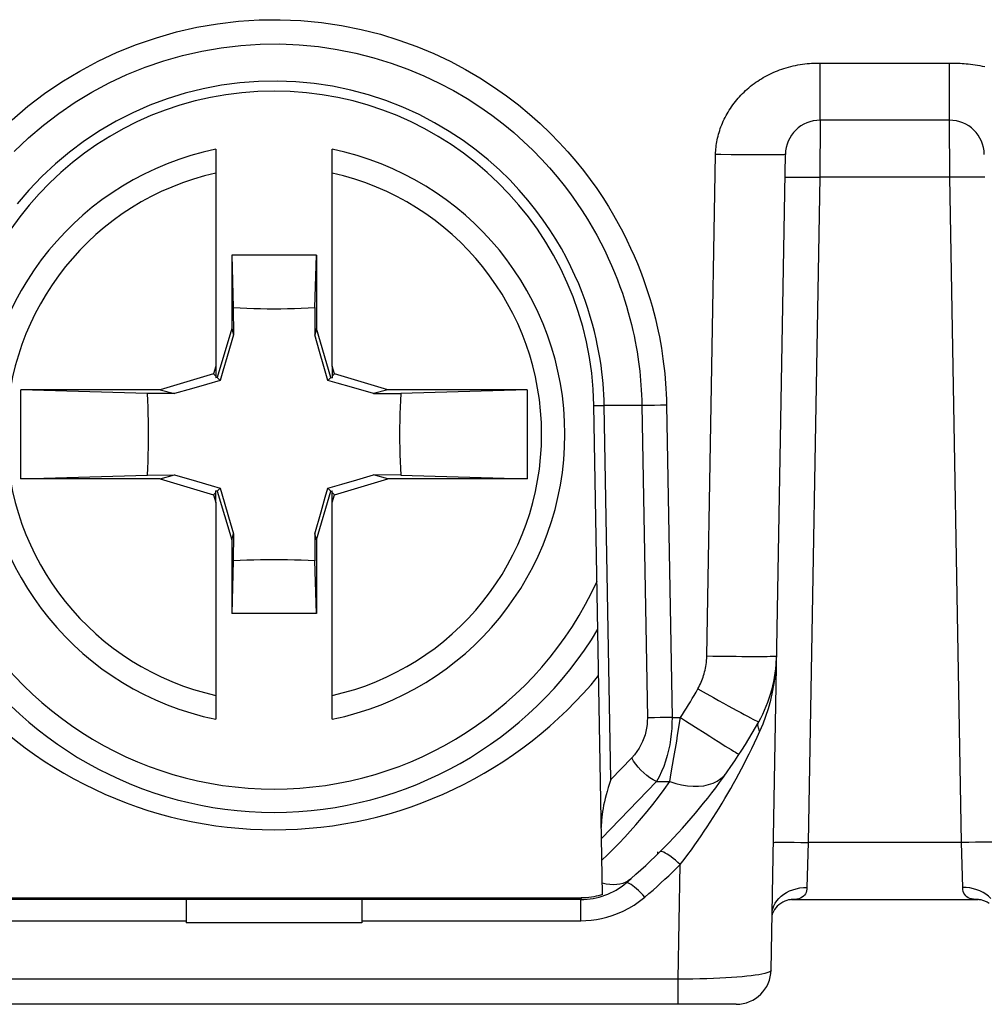
# Model space of a CAD drawing. Units: millimetres. Extents: x 73 to 219, y 57 to 195.
# Drawn here: x 140 to 148, y 159 to 168 of the extents above; entities that cross this region are included whole.
import ezdxf

# ---------------------------------------------------------------- set-up
doc = ezdxf.new("R2010")
doc.units = ezdxf.units.MM
doc.header["$LTSCALE"] = 16.335
doc.layers.get('0').update_dxf_attribs({"linetype": 'CONTINUOUS'})
for name, color, linetype in [('ASSI', 7, 'CONTINUOUS'), ('DRAFT', 7, 'CONTINUOUS'), ('RACCORDO', 7, 'CONTINUOUS')]:
    doc.layers.add(name, color=color, linetype=linetype)

msp = doc.modelspace()

# ---------------------------------------------------------------- linework, layer by layer
at = {"color": 7, "linetype": 'CONTINUOUS'}
for p, q in [((141.8817, 165.9342), (141.8953, 165.4824)), ((141.8817, 165.9342), (141.8817, 165.3023)), ((142.6096, 165.9342), (141.8817, 165.9342)), ((142.5959, 165.4824), (142.6096, 165.9342)), ((142.6096, 165.9342), (142.6096, 165.3023)), ((141.8953, 165.4824), (141.8964, 165.2486)), ((142.5959, 165.4824), (142.5949, 165.2486)), ((141.8817, 165.3023), (141.7568, 164.8825)), ((141.8817, 165.3023), (141.8964, 165.2486)), ((142.6096, 165.3023), (142.5949, 165.2486)), ((142.7345, 164.8825), (142.6096, 165.3023)), ((141.8964, 165.2486), (141.8419, 165.0608)), ((142.6367, 165.1044), (142.5949, 165.2486)), ((141.8419, 165.0608), (141.8054, 164.9356)), ((142.6742, 164.9754), (142.6367, 165.1044)), ((141.7456, 164.9797), (141.7259, 164.9134)), ((141.7456, 164.9797), (141.7456, 164.8792)), ((142.7088, 164.8569), (142.6742, 164.9754)), ((142.7654, 164.9134), (142.7456, 164.9797)), ((142.7456, 164.9797), (142.7456, 164.8792)), ((141.7259, 164.9134), (141.2669, 164.7769)), ((141.7456, 164.8937), (141.7259, 164.9134)), ((141.7568, 164.8825), (141.7456, 164.8792)), ((141.7825, 164.8569), (141.7568, 164.8825)), ((141.8054, 164.9356), (141.7825, 164.8569)), ((142.7088, 164.8569), (142.7345, 164.8825)), ((142.7345, 164.8825), (142.7456, 164.8792)), ((142.7456, 164.8937), (142.7654, 164.9134)), ((143.2244, 164.7769), (142.7654, 164.9134)), ((141.6639, 164.8223), (141.535, 164.7848)), ((141.7825, 164.8569), (141.6639, 164.8223)), ((142.7875, 164.8339), (142.7088, 164.8569)), ((142.9127, 164.7974), (142.7875, 164.8339)), ((143.1005, 164.743), (142.9127, 164.7974)), ((140.07, 164.0105), (140.07, 164.7769)), ((141.2669, 164.7769), (140.07, 164.7769)), ((141.1569, 164.744), (140.07, 164.7769)), ((141.3908, 164.743), (141.1569, 164.744)), ((141.2669, 164.7769), (141.3908, 164.743)), ((141.535, 164.7848), (141.3908, 164.743)), ((143.2244, 164.7769), (143.1005, 164.743)), ((143.1005, 164.743), (143.3344, 164.744)), ((144.4213, 164.7769), (143.2244, 164.7769)), ((144.4213, 164.7769), (143.3344, 164.744)), ((144.4213, 164.7769), (144.4213, 164.0105)), ((140.07, 164.0105), (141.1569, 164.0434)), ((141.1569, 164.0434), (141.3908, 164.0444)), ((141.2669, 164.0105), (141.3908, 164.0444)), ((141.3908, 164.0444), (141.5785, 163.99)), ((142.9563, 164.0026), (143.1005, 164.0444)), ((143.2244, 164.0105), (143.1005, 164.0444)), ((143.3344, 164.0434), (143.1005, 164.0444)), ((143.3344, 164.0434), (144.4213, 164.0105)), ((141.2669, 164.0105), (140.07, 164.0105)), ((141.2669, 164.0105), (141.7259, 163.874)), ((141.5785, 163.99), (141.7038, 163.9535)), ((141.7038, 163.9535), (141.7825, 163.9305)), ((142.7088, 163.9305), (142.8274, 163.9651)), ((142.7654, 163.874), (143.2244, 164.0105)), ((142.8274, 163.9651), (142.9563, 164.0026)), ((144.4213, 164.0105), (143.2244, 164.0105)), ((141.7456, 163.8937), (141.7259, 163.874)), ((141.7259, 163.874), (141.7456, 163.8077)), ((141.7456, 163.8077), (141.7456, 163.9082)), ((141.7568, 163.9049), (141.7456, 163.9082)), ((141.7825, 163.9305), (141.7568, 163.9049)), ((141.7568, 163.9049), (141.8817, 163.4851)), ((141.7825, 163.9305), (141.8171, 163.812)), ((142.6096, 163.4851), (142.7345, 163.9049)), ((142.6858, 163.8518), (142.7088, 163.9305)), ((142.7088, 163.9305), (142.7345, 163.9049)), ((142.7345, 163.9049), (142.7456, 163.9082)), ((142.7456, 163.8077), (142.7456, 163.9082)), ((142.7456, 163.8937), (142.7654, 163.874)), ((142.7456, 163.8077), (142.7654, 163.874)), ((141.8171, 163.812), (141.8546, 163.683)), ((142.6494, 163.7266), (142.6858, 163.8518)), ((142.5949, 163.5388), (142.6494, 163.7266)), ((141.8546, 163.683), (141.8964, 163.5388)), ((141.8817, 163.4851), (141.8964, 163.5388)), ((141.8964, 163.5388), (141.8953, 163.305)), ((142.6096, 163.4851), (142.5949, 163.5388)), ((142.5949, 163.5388), (142.5959, 163.305)), ((141.8817, 163.4851), (141.8817, 162.8532)), ((142.6096, 163.4851), (142.6096, 162.8532)), ((141.8953, 163.305), (141.8817, 162.8532)), ((142.6096, 162.8532), (142.5959, 163.305)), ((142.6096, 162.8532), (141.8817, 162.8532)), ((141.4905, 160.3937), (141.4905, 160.1937)), ((143.0008, 160.3937), (143.0008, 160.1937)), ((143.0008, 160.1937), (141.4905, 160.1937))]:
    msp.add_line(p, q, dxfattribs=at)
for points in [[(141.8953, 165.4824), (141.9539, 165.4794), (142.0124, 165.4769), (142.0708, 165.4749), (142.1292, 165.4735), (142.1875, 165.4727), (142.2456, 165.4724)], [(142.2456, 165.4724), (142.304, 165.4727), (142.3624, 165.4735), (142.4208, 165.4749), (142.4792, 165.4769), (142.5376, 165.4794), (142.5959, 165.4824)], [(141.1569, 164.0434), (141.16, 164.1021), (141.1625, 164.1606), (141.1644, 164.219), (141.1658, 164.2773), (141.1667, 164.3355), (141.167, 164.3937), (141.1667, 164.4519), (141.1658, 164.5101), (141.1644, 164.5684), (141.1625, 164.6268), (141.16, 164.6853), (141.1569, 164.744)], [(143.3344, 164.744), (143.3313, 164.6853), (143.3288, 164.6268), (143.3269, 164.5684), (143.3254, 164.5101), (143.3246, 164.4519), (143.3243, 164.3937), (143.3246, 164.3355), (143.3254, 164.2773), (143.3269, 164.219), (143.3288, 164.1606), (143.3313, 164.1021), (143.3344, 164.0434)], [(142.2456, 163.3151), (142.1872, 163.3147), (142.1288, 163.3139), (142.0705, 163.3125), (142.0121, 163.3105), (141.9537, 163.308), (141.8953, 163.305)], [(142.5959, 163.305), (142.5374, 163.308), (142.4789, 163.3105), (142.4204, 163.3125), (142.3621, 163.3139), (142.3038, 163.3147), (142.2456, 163.3151)]]:
    msp.add_lwpolyline(points, dxfattribs=at)
at = {"layer": 'ASSI', "color": 250, "linetype": 'CONTINUOUS'}
for p, q in [((146.9404, 167.0937), (146.9404, 167.585)), ((148.0508, 167.0937), (148.0508, 167.585)), ((146.9404, 167.0937), (146.937, 166.6024)), ((148.0543, 166.6024), (148.0508, 167.0937)), ((145.9653, 162.4886), (146.0406, 166.7989)), ((146.2597, 166.7958), (146.1741, 166.7969)), ((146.3405, 166.7951), (146.2597, 166.7958)), ((146.4146, 166.7947), (146.3405, 166.7951)), ((146.7363, 166.6046), (146.7871, 166.6043)), ((146.7871, 166.6043), (146.8443, 166.6038)), ((146.937, 166.6024), (146.8372, 160.885)), ((148.0543, 166.6024), (146.937, 166.6024)), ((148.1541, 160.885), (148.0543, 166.6024)), ((148.2042, 166.6043), (148.1469, 166.6038)), ((145.0495, 164.6413), (145.0831, 164.6417)), ((145.1392, 161.425), (145.0831, 164.6417)), ((145.4267, 164.6417), (145.0831, 164.6417)), ((145.4074, 164.6417), (145.4543, 161.9571)), ((145.4696, 164.642), (145.4267, 164.6417)), ((145.5169, 164.6424), (145.4696, 164.642)), ((145.5674, 164.6431), (145.5169, 164.6424)), ((145.6195, 164.6439), (145.5674, 164.6431)), ((145.6195, 164.6439), (145.6664, 161.9593)), ((146.5619, 162.4071), (146.5653, 162.4886)), ((145.5638, 161.9578), (145.5164, 161.9574)), ((145.6143, 161.9585), (145.5638, 161.9578)), ((145.6664, 161.9593), (145.6143, 161.9585)), ((145.6664, 161.9593), (145.7398, 161.9593)), ((146.4487, 161.9044), (146.4734, 161.97)), ((145.8693, 161.8756), (145.9513, 161.823)), ((146.4216, 161.8407), (146.4487, 161.9044)), ((145.6824, 161.6139), (145.7065, 161.757)), ((145.32, 161.6123), (145.1392, 161.425)), ((145.532, 161.4076), (145.0602, 160.9187)), ((145.532, 161.4076), (145.6466, 161.4076)), ((146.1945, 161.3906), (146.2178, 161.4328)), ((146.7152, 160.8867), (146.7749, 160.8859)), ((146.7749, 160.8859), (146.8372, 160.885)), ((146.8372, 160.885), (146.8264, 160.4984)), ((148.1541, 160.885), (146.8372, 160.885)), ((148.2164, 160.8859), (148.1541, 160.885)), ((148.1649, 160.4984), (148.1541, 160.885)), ((148.276, 160.8867), (148.2164, 160.8859)), ((145.0635, 160.732), (145.1127, 160.7794)), ((145.7205, 159.711), (145.7377, 160.6952)), ((145.2765, 160.539), (145.2716, 160.5368)), ((144.8826, 160.2126), (144.8826, 160.3937)), ((148.2769, 160.3944), (148.2584, 160.3964)), ((148.2973, 160.3937), (148.2769, 160.3944)), ((139.6457, 160.2126), (141.4905, 160.2126)), ((143.0008, 160.2126), (144.8826, 160.2126)), ((145.7205, 159.711), (138.5708, 159.711)), ((145.7205, 159.4937), (145.7205, 159.711))]:
    msp.add_line(p, q, dxfattribs=at)
at = {"layer": 'ASSI', "color": 7, "linetype": 'CONTINUOUS'}
for p, q in [((148.0508, 167.0937), (146.9404, 167.0937)), ((146.5181, 159.7885), (146.6405, 166.7989)), ((145.0686, 160.4371), (144.9952, 164.6417)), ((145.5456, 160.788), (145.5456, 160.8036)), ((139.6457, 160.4078), (144.885, 160.4078)), ((144.8826, 160.3937), (139.6457, 160.3937)), ((141.4905, 160.3937), (141.4905, 160.1937)), ((143.0008, 160.3937), (143.0008, 160.1937)), ((146.694, 160.3937), (148.2973, 160.3937)), ((143.0008, 160.1937), (141.4905, 160.1937)), ((146.2182, 159.4937), (138.0731, 159.4937))]:
    msp.add_line(p, q, dxfattribs=at)
at = {"layer": 'ASSI', "color": 250, "linetype": 'CONTINUOUS'}
for points in [[(139.9935, 167.0962), (140.1305, 167.2127), (140.2735, 167.3215), (140.4225, 167.4229), (140.5762, 167.5159), (140.7346, 167.6006), (140.8976, 167.6769), (141.0641, 167.7442), (141.2342, 167.8026), (141.4077, 167.8521), (141.5831, 167.8922), (141.7606, 167.9227), (141.94, 167.9438), (142.119, 167.9555), (142.298, 167.9573), (142.4766, 167.9497), (142.6524, 167.9332), (142.8254, 167.9076), (142.9955, 167.8731), (143.1603, 167.8315), (143.3194, 167.7825), (143.4731, 167.7263), (143.6197, 167.6654), (143.7586, 167.5999), (143.8905, 167.5295), (144.0152, 167.4566), (144.1323, 167.3814), (144.2423, 167.3036), (144.3457, 167.2247), (144.4426, 167.1449), (144.5331, 167.0641), (144.6179, 166.9832), (144.6972, 166.9023), (144.771, 166.8215), (144.84, 166.7412), (144.9043, 166.6617), (144.9639, 166.5828), (145.0195, 166.5049), (145.0713, 166.4282), (145.119, 166.3526), (145.1635, 166.2783), (145.2048, 166.2053), (145.2428, 166.1337), (145.2781, 166.0635), (145.3108, 165.9947), (145.3409, 165.9274), (145.3687, 165.8614), (145.3944, 165.7969), (145.4179, 165.7338), (145.4396, 165.6721), (145.4596, 165.6118), (145.4777, 165.553), (145.4944, 165.4957), (145.5096, 165.4398), (145.5233, 165.3854), (145.5358, 165.3324), (145.5472, 165.2808), (145.5574, 165.2305), (145.5666, 165.1817), (145.5748, 165.1343), (145.5821, 165.0884), (145.5886, 165.0435), (145.5943, 165.0003), (145.5993, 164.9581), (145.6037, 164.9158), (145.6076, 164.8733), (145.6111, 164.8307), (145.614, 164.7865), (145.6163, 164.7405), (145.6182, 164.6929), (145.6195, 164.6439)], [(140.0115, 166.8248), (140.134, 166.9408), (140.2626, 167.05), (140.3967, 167.1522), (140.5361, 167.2472), (140.6804, 167.3345), (140.8289, 167.414), (140.9815, 167.4854), (141.1378, 167.5487), (141.2974, 167.6036), (141.4598, 167.6499), (141.6244, 167.6875), (141.791, 167.7162), (141.9589, 167.7361), (142.1269, 167.7469), (142.2949, 167.7487), (142.4621, 167.7417), (142.627, 167.726), (142.7894, 167.702), (142.9488, 167.6699), (143.1033, 167.6306), (143.2526, 167.5845), (143.3966, 167.5322), (143.534, 167.4748), (143.6643, 167.413), (143.788, 167.3475), (143.9048, 167.2789), (144.0146, 167.2081), (144.1177, 167.1354), (144.2146, 167.0613), (144.3054, 166.9863), (144.3902, 166.9108), (144.4697, 166.8348), (144.544, 166.7588), (144.6132, 166.6832), (144.6778, 166.6079), (144.738, 166.5331), (144.794, 166.4593), (144.846, 166.3863), (144.8944, 166.3143), (144.9393, 166.2435), (144.9809, 166.1738), (145.0195, 166.1053), (145.0552, 166.0382), (145.0882, 165.9724), (145.1188, 165.9078), (145.147, 165.8447), (145.173, 165.7829), (145.197, 165.7223), (145.2191, 165.6632), (145.2394, 165.6054), (145.258, 165.5489), (145.275, 165.4938), (145.2906, 165.44), (145.3048, 165.3876), (145.3177, 165.3366), (145.3294, 165.2869), (145.34, 165.2385), (145.3496, 165.1914), (145.3582, 165.1456), (145.3658, 165.1012), (145.3726, 165.0581), (145.3787, 165.0162), (145.384, 164.9756), (145.3886, 164.9361), (145.3928, 164.8965), (145.3964, 164.8567), (145.3996, 164.8167), (145.4023, 164.7754), (145.4046, 164.7322), (145.4063, 164.6876), (145.4074, 164.6417)], [(146.0406, 166.7989), (146.041, 166.8144), (146.0418, 166.8299), (146.043, 166.8454), (146.0446, 166.861), (146.0465, 166.8767), (146.0488, 166.8925), (146.0515, 166.9084), (146.0546, 166.9243), (146.058, 166.9403), (146.0619, 166.9564), (146.0662, 166.9725), (146.0709, 166.9887), (146.076, 167.0048), (146.0814, 167.021), (146.0873, 167.0371), (146.0936, 167.0532), (146.1003, 167.0693), (146.1074, 167.0852), (146.1149, 167.1011), (146.1228, 167.117), (146.131, 167.1327), (146.1397, 167.1483), (146.1487, 167.1638), (146.1582, 167.1791), (146.168, 167.1943), (146.1782, 167.2093), (146.1887, 167.2242), (146.1996, 167.2388), (146.2109, 167.2533), (146.2225, 167.2675), (146.2344, 167.2815), (146.2467, 167.2953), (146.2593, 167.3089), (146.2723, 167.3222), (146.2856, 167.3353), (146.2992, 167.3481), (146.3131, 167.3606), (146.3273, 167.3729), (146.3418, 167.3848), (146.3566, 167.3965), (146.3717, 167.4079), (146.3871, 167.4189), (146.4027, 167.4297), (146.4186, 167.4401), (146.4348, 167.4502), (146.4512, 167.46), (146.4679, 167.4694), (146.4848, 167.4785), (146.502, 167.4872), (146.5194, 167.4956), (146.537, 167.5037), (146.5549, 167.5114), (146.573, 167.5187), (146.5913, 167.5257), (146.6099, 167.5323), (146.6286, 167.5385), (146.6477, 167.5444), (146.667, 167.5499), (146.6866, 167.555), (146.7064, 167.5597), (146.7264, 167.564), (146.7467, 167.568), (146.767, 167.5715), (146.7872, 167.5745), (146.8075, 167.5772), (146.8275, 167.5794), (146.8471, 167.5812), (146.8665, 167.5826), (146.8855, 167.5837), (146.9041, 167.5845), (146.9225, 167.5849), (146.9404, 167.585)], [(146.9404, 167.585), (148.0651, 167.585), (148.0799, 167.5848), (148.095, 167.5845), (148.1105, 167.584), (148.1264, 167.5834), (148.1428, 167.5826), (148.1597, 167.5816), (148.177, 167.5804), (148.1948, 167.5789), (148.213, 167.5771), (148.2318, 167.575), (148.2511, 167.5725), (148.2709, 167.5696), (148.2913, 167.5663), (148.3119, 167.5625), (148.3329, 167.5583), (148.3542, 167.5536)], [(145.0831, 164.6417), (145.0819, 164.6877), (145.0799, 164.7347), (145.0771, 164.7825), (145.0734, 164.831), (145.0688, 164.8804), (145.0631, 164.9315), (145.0562, 164.9845), (145.048, 165.0393), (145.0384, 165.0959), (145.0272, 165.1543), (145.0143, 165.2145), (144.9996, 165.2767), (144.9829, 165.3409), (144.964, 165.4068), (144.9428, 165.4743), (144.9193, 165.5433), (144.8931, 165.6137), (144.8642, 165.6858), (144.8323, 165.7593), (144.7971, 165.8342), (144.7583, 165.911), (144.7154, 165.9896), (144.6683, 166.0698), (144.6163, 166.1518), (144.5591, 166.2354), (144.4964, 166.3203), (144.4277, 166.4063), (144.3526, 166.4929), (144.2709, 166.5797), (144.1822, 166.6663), (144.0861, 166.752), (143.9824, 166.8362), (143.8712, 166.918), (143.7521, 166.9969), (143.6253, 167.0718), (143.4922, 167.1413), (143.3527, 167.2049), (143.2073, 167.2618), (143.0579, 167.311), (142.905, 167.3521), (142.7488, 167.3848), (142.5909, 167.4086), (142.4319, 167.4236), (142.272, 167.4296), (142.112, 167.4266), (141.9524, 167.4145), (141.7937, 167.3935), (141.6364, 167.3636), (141.481, 167.3248), (141.328, 167.2772), (141.1779, 167.2212), (141.0312, 167.1568), (140.8885, 167.0842), (140.7501, 167.0037), (140.6164, 166.9155), (140.488, 166.8199), (140.3655, 166.7176), (140.249, 166.6085), (140.139, 166.4933), (140.0367, 166.3734)], [(146.1741, 166.7969), (146.0854, 166.7982), (146.0406, 166.7989)], [(146.6405, 166.7989), (146.6388, 166.7982), (146.6338, 166.7975), (146.6254, 166.7969), (146.6138, 166.7963), (146.599, 166.7958), (146.581, 166.7954), (146.5601, 166.7951), (146.5362, 166.7949), (146.5095, 166.7947), (146.4803, 166.7946), (146.4486, 166.7946), (146.4146, 166.7947)], [(146.6371, 166.6024), (146.6387, 166.6029), (146.6436, 166.6034), (146.6518, 166.6038), (146.663, 166.6041), (146.6773, 166.6043), (146.6944, 166.6045), (146.7141, 166.6046), (146.7363, 166.6046)], [(146.8443, 166.6038), (146.9057, 166.6029), (146.937, 166.6024)], [(148.1469, 166.6038), (148.1166, 166.6034), (148.0543, 166.6024)], [(148.3542, 166.6024), (148.3526, 166.6029), (148.3476, 166.6034), (148.3395, 166.6038), (148.3283, 166.6041), (148.314, 166.6043), (148.2969, 166.6045), (148.2771, 166.6046), (148.2549, 166.6046), (148.2042, 166.6043)], [(144.9952, 164.6417), (144.9964, 164.6415), (144.9998, 164.6413), (145.0054, 164.6412), (145.0133, 164.6411), (145.0233, 164.6411), (145.0495, 164.6413)], [(145.8885, 162.2051), (145.8961, 162.219), (145.9032, 162.233), (145.91, 162.2472), (145.9164, 162.2616), (145.9225, 162.2761), (145.9281, 162.2908), (145.9334, 162.3055), (145.9382, 162.3203), (145.9427, 162.3354), (145.9468, 162.3506), (145.9505, 162.366), (145.9539, 162.3819), (145.9569, 162.3982), (145.9595, 162.4149), (145.9617, 162.4323), (145.9634, 162.4504), (145.9646, 162.4692), (145.9653, 162.4886)], [(145.9653, 162.4886), (146.0176, 162.4877), (146.0695, 162.4869), (146.1206, 162.4862), (146.1705, 162.4856), (146.2188, 162.4851), (146.2652, 162.4847), (146.3094, 162.4845), (146.3509, 162.4843), (146.3895, 162.4842), (146.4248, 162.4843), (146.4567, 162.4845), (146.4848, 162.4847), (146.509, 162.4851), (146.529, 162.4856), (146.5448, 162.4862), (146.5561, 162.4869), (146.563, 162.4877), (146.5653, 162.4886)], [(146.4734, 161.97), (146.4954, 162.0376), (146.5146, 162.1068), (146.5309, 162.1779), (146.5444, 162.2516), (146.5548, 162.3281), (146.5619, 162.4071)], [(145.7398, 161.9593), (145.7571, 161.9861), (145.7742, 162.0131), (145.7911, 162.0402), (145.8078, 162.0673), (145.8244, 162.0947), (145.8407, 162.1221), (145.8568, 162.1496), (145.8728, 162.1773), (145.8885, 162.2051)], [(145.8885, 162.2051), (145.9338, 162.1797), (146.0232, 162.1298)], [(146.0232, 162.1298), (146.0665, 162.1057), (146.1084, 162.0825), (146.1488, 162.0603), (146.1871, 162.0392), (146.2232, 162.0195), (146.2568, 162.0012), (146.2876, 161.9846), (146.3154, 161.9697), (146.34, 161.9566), (146.3612, 161.9455), (146.3788, 161.9364), (146.3928, 161.9295), (146.4029, 161.9247), (146.4092, 161.922), (146.4116, 161.9216)], [(145.4543, 161.9571), (145.454, 161.9275), (145.4519, 161.8981), (145.448, 161.8688), (145.4423, 161.8396), (145.4349, 161.8105), (145.4253, 161.7814), (145.4135, 161.7522), (145.3996, 161.7229), (145.3834, 161.6942), (145.3646, 161.6663), (145.3435, 161.639), (145.32, 161.6123)], [(145.5164, 161.9574), (145.4736, 161.9571), (145.4543, 161.9571)], [(145.6664, 161.9593), (145.6661, 161.9123), (145.664, 161.8651), (145.66, 161.8179), (145.6544, 161.7712), (145.6469, 161.7249), (145.6373, 161.6782), (145.6256, 161.6313), (145.6117, 161.5847), (145.5954, 161.5387), (145.5767, 161.4936), (145.5556, 161.4497), (145.532, 161.4076)], [(145.7065, 161.757), (145.7148, 161.8068), (145.7398, 161.9593)], [(145.7398, 161.9593), (145.7834, 161.931), (145.8693, 161.8756)], [(146.4216, 161.8407), (146.4161, 161.8512), (146.4117, 161.8614), (146.4084, 161.8713), (146.4062, 161.8808), (146.405, 161.89), (146.405, 161.8987), (146.4061, 161.9069), (146.4083, 161.9145), (146.4116, 161.9216)], [(146.3296, 161.6476), (146.3523, 161.6935), (146.3755, 161.7411), (146.3987, 161.7901), (146.4216, 161.8407)], [(145.9513, 161.823), (145.9901, 161.7982), (146.027, 161.7748), (146.0617, 161.7528), (146.094, 161.7324), (146.1237, 161.7139), (146.1504, 161.6972), (146.1741, 161.6826), (146.1945, 161.6702), (146.2115, 161.66), (146.2249, 161.6521), (146.2347, 161.6467), (146.2408, 161.6436), (146.2431, 161.643)], [(145.532, 161.4076), (145.5038, 161.4226), (145.476, 161.4401), (145.4489, 161.46), (145.4228, 161.482), (145.3982, 161.5058), (145.3753, 161.531), (145.3545, 161.5574), (145.336, 161.5846), (145.32, 161.6123)], [(145.6466, 161.4076), (145.6532, 161.4448), (145.6601, 161.4842), (145.6824, 161.6139)], [(146.2852, 161.5594), (146.3074, 161.6031), (146.3296, 161.6476)], [(145.6466, 161.4076), (145.6981, 161.3914), (145.7491, 161.3793), (145.7992, 161.3714), (145.8479, 161.3677), (145.8947, 161.3683), (145.9392, 161.3731), (145.9811, 161.3822), (146.0198, 161.3954), (146.0552, 161.4127), (146.0867, 161.4337), (146.1142, 161.4585), (146.1374, 161.4867)], [(146.2178, 161.4328), (146.2405, 161.4748), (146.2628, 161.5167), (146.2852, 161.5594)], [(145.1127, 160.7794), (145.1618, 160.8282), (145.2108, 160.8785), (145.2595, 160.93), (145.308, 160.9829), (145.3565, 161.0376), (145.4048, 161.0939), (145.453, 161.152), (145.5013, 161.2123), (145.5497, 161.2751), (145.5981, 161.3402), (145.6466, 161.4076)], [(145.7377, 160.6952), (145.7705, 160.7386), (145.8023, 160.7811), (145.8328, 160.8229), (145.862, 160.8635), (145.8899, 160.9033), (145.9171, 160.9426), (145.9435, 160.9814), (145.9691, 161.0198), (145.9946, 161.0587), (146.0201, 161.0985), (146.0455, 161.1387), (146.0709, 161.1796), (146.0963, 161.2214), (146.1217, 161.2638), (146.1465, 161.3063), (146.1708, 161.3485), (146.1945, 161.3906)], [(146.5373, 160.885), (146.5389, 160.8855), (146.5438, 160.8859), (146.552, 160.8863), (146.5632, 160.8867), (146.5775, 160.8869), (146.5946, 160.8871), (146.6143, 160.8871), (146.6365, 160.8871)], [(146.6365, 160.8871), (146.6873, 160.8869), (146.7152, 160.8867)], [(148.454, 160.885), (148.4524, 160.8855), (148.4474, 160.8859), (148.4393, 160.8863), (148.4281, 160.8867), (148.4138, 160.8869), (148.3967, 160.8871), (148.3769, 160.8871), (148.3547, 160.8871), (148.3303, 160.8871), (148.276, 160.8867)], [(145.7377, 160.6952), (145.7171, 160.7138), (145.6969, 160.7313), (145.6771, 160.7474), (145.6582, 160.762), (145.6403, 160.7747), (145.6237, 160.7855), (145.6086, 160.7942), (145.5951, 160.8008), (145.5835, 160.805), (145.574, 160.8069), (145.5666, 160.8064), (145.5614, 160.8036)], [(145.4336, 160.4154), (145.4685, 160.4454), (145.5031, 160.4756), (145.5375, 160.5062), (145.5715, 160.537), (145.6053, 160.5681), (145.6388, 160.5994), (145.6721, 160.6311), (145.705, 160.663), (145.7377, 160.6952)], [(145.3101, 160.57), (145.2903, 160.5551), (145.2683, 160.5427), (145.2444, 160.5332)], [(145.191, 160.5224), (145.1619, 160.5213), (145.1314, 160.523), (145.0997, 160.5276), (145.0669, 160.535)], [(145.2444, 160.5332), (145.2185, 160.5264), (145.191, 160.5224)], [(145.4336, 160.4154), (145.4149, 160.4353), (145.3964, 160.454), (145.3784, 160.4714), (145.3611, 160.4872), (145.3447, 160.5012), (145.3294, 160.5132), (145.3155, 160.523), (145.3031, 160.5306), (145.2924, 160.5358), (145.2835, 160.5386), (145.2765, 160.539)], [(146.605, 160.4227), (146.6271, 160.4399), (146.6514, 160.4551), (146.6776, 160.4682), (146.7054, 160.4791), (146.7345, 160.4876), (146.7646, 160.4938), (146.7953, 160.4974), (146.8264, 160.4984)], [(146.8264, 160.4984), (146.8254, 160.4827), (146.8227, 160.4682), (146.8185, 160.455), (146.8128, 160.443), (146.8056, 160.4323), (146.7964, 160.4228), (146.7853, 160.4144), (146.7721, 160.4073), (146.7565, 160.4015), (146.7382, 160.3973), (146.7173, 160.3946), (146.694, 160.3937)], [(148.4061, 160.4038), (148.3863, 160.4227), (148.3641, 160.4399), (148.3398, 160.4551), (148.3136, 160.4682), (148.2859, 160.4791), (148.2568, 160.4876), (148.2267, 160.4938), (148.1959, 160.4974), (148.1649, 160.4984)], [(148.2584, 160.3964), (148.2415, 160.3997), (148.2266, 160.4042), (148.2134, 160.41), (148.2017, 160.4173), (148.1912, 160.4263), (148.1823, 160.4369), (148.1752, 160.4494), (148.1699, 160.4638), (148.1665, 160.4801), (148.1649, 160.4984)], [(144.8826, 160.2126), (144.9268, 160.2136), (144.9712, 160.2171), (145.0159, 160.2231), (145.0608, 160.2314), (145.1058, 160.2422), (145.1516, 160.2563), (145.1987, 160.2737), (145.2465, 160.2944), (145.294, 160.3188), (145.3409, 160.3472), (145.3874, 160.3794), (145.4336, 160.4154)], [(144.8849, 160.4078), (144.8843, 160.4036), (144.8838, 160.4001), (144.8834, 160.3974), (144.8831, 160.3953), (144.8828, 160.3941), (144.8826, 160.3937)], [(146.5265, 160.2665), (146.5285, 160.2911), (146.5338, 160.3153), (146.5422, 160.3389), (146.5536, 160.3617), (146.568, 160.3834), (146.5852, 160.4038), (146.605, 160.4227)], [(146.5181, 159.7885), (146.5158, 159.7824), (146.5089, 159.7762), (146.4978, 159.7702), (146.4824, 159.7644), (146.4631, 159.7589), (146.4398, 159.7534), (146.4125, 159.7482), (146.3815, 159.7433), (146.347, 159.7386), (146.3093, 159.7342), (146.2687, 159.7302), (146.2249, 159.7265), (146.1783, 159.7231), (146.1289, 159.7202), (146.0767, 159.7175), (146.0217, 159.7153), (145.9644, 159.7135), (145.9053, 159.7121), (145.8447, 159.7112), (145.783, 159.7108), (145.7205, 159.711)]]:
    msp.add_lwpolyline(points, dxfattribs=at)
at = {"layer": 'ASSI', "color": 7, "linetype": 'CONTINUOUS'}
for points in [[(145.1392, 161.425), (145.1276, 161.3904), (145.1171, 161.3569), (145.1076, 161.3243), (145.0991, 161.293), (145.0915, 161.2627), (145.0847, 161.2334), (145.0788, 161.205), (145.0736, 161.1777), (145.0693, 161.1512), (145.0657, 161.1258), (145.0628, 161.1014), (145.0607, 161.0779), (145.0593, 161.0554), (145.0586, 161.0338), (145.0586, 161.0133)], [(145.0686, 160.4371), (145.051, 160.4315), (145.0326, 160.4265), (145.0135, 160.422), (144.9937, 160.418), (144.9732, 160.4145), (144.952, 160.4117), (144.9303, 160.4096), (144.9079, 160.4084), (144.885, 160.4078)], [(146.6938, 160.3937), (146.6913, 160.3937), (146.6816, 160.393), (146.6689, 160.391), (146.6532, 160.387), (146.6354, 160.3806)], [(148.3142, 160.3924), (148.3102, 160.3929), (148.3003, 160.3937), (148.2975, 160.3937)], [(148.3914, 160.3611), (148.3744, 160.3716), (148.3567, 160.3802), (148.3389, 160.3868), (148.3231, 160.3909), (148.3142, 160.3924)], [(146.6354, 160.3806), (146.6177, 160.372), (146.6006, 160.3616), (146.5844, 160.3492), (146.5703, 160.3359), (146.5583, 160.3225), (146.5485, 160.309), (146.5407, 160.2964), (146.535, 160.285), (146.5309, 160.2751), (146.5282, 160.2672), (146.5271, 160.2632)]]:
    msp.add_lwpolyline(points, dxfattribs=at)
for centre, radius, start, end in [((142.2456, 164.5937), 2.75, 1, 179), ((146.9404, 166.7937), 0.3, 90, 179), ((148.0508, 166.7937), 0.3, 1, 90), ((145.3654, 162.5095), 1.2, 330.66526, 359), ((142.2456, 164.5937), 3.6, 219.19176, 320.80824), ((141.9655, 164.4202), 5.1, 310.40904, 330.66526), ((144.8826, 160.9937), 0.6, 270, 310.40904), ((146.2182, 159.7937), 0.3, 270, 359)]:
    msp.add_arc(centre, radius, start, end, dxfattribs=at)
at = {"layer": 'DRAFT', "color": 7, "linetype": 'CONTINUOUS'}
msp.add_arc((142.2456, 164.5937), 3.6, 219.19176, 320.80824, dxfattribs=at)
at = {"layer": 'RACCORDO', "color": 250, "linetype": 'CONTINUOUS'}
for p, q in [((146.9404, 167.0937), (146.9404, 167.585)), ((148.0508, 167.0937), (148.0508, 167.585)), ((146.9404, 167.0937), (146.937, 166.6024)), ((148.0543, 166.6024), (148.0508, 167.0937)), ((145.9653, 162.4886), (146.0406, 166.7989)), ((146.2597, 166.7958), (146.1741, 166.7969)), ((146.3405, 166.7951), (146.2597, 166.7958)), ((146.4146, 166.7947), (146.3405, 166.7951)), ((146.7363, 166.6046), (146.7871, 166.6043)), ((146.7871, 166.6043), (146.8443, 166.6038)), ((146.937, 166.6024), (146.8372, 160.885)), ((148.0543, 166.6024), (146.937, 166.6024)), ((148.1541, 160.885), (148.0543, 166.6024)), ((148.2042, 166.6043), (148.1469, 166.6038)), ((145.0495, 164.6413), (145.0831, 164.6417)), ((145.1392, 161.425), (145.0831, 164.6417)), ((145.4267, 164.6417), (145.0831, 164.6417)), ((145.4074, 164.6417), (145.4543, 161.9571)), ((145.4696, 164.642), (145.4267, 164.6417)), ((145.5169, 164.6424), (145.4696, 164.642)), ((145.5674, 164.6431), (145.5169, 164.6424)), ((145.6195, 164.6439), (145.5674, 164.6431)), ((145.6195, 164.6439), (145.6664, 161.9593)), ((146.5619, 162.4071), (146.5653, 162.4886)), ((145.5638, 161.9578), (145.5164, 161.9574)), ((145.6143, 161.9585), (145.5638, 161.9578)), ((145.6664, 161.9593), (145.6143, 161.9585)), ((145.6664, 161.9593), (145.7398, 161.9593)), ((146.4487, 161.9044), (146.4734, 161.97)), ((145.8693, 161.8756), (145.9513, 161.823)), ((146.4216, 161.8407), (146.4487, 161.9044)), ((145.6824, 161.6139), (145.7065, 161.757)), ((145.32, 161.6123), (145.1392, 161.425)), ((145.532, 161.4076), (145.0602, 160.9187)), ((145.532, 161.4076), (145.6466, 161.4076)), ((146.1945, 161.3906), (146.2178, 161.4328)), ((146.7152, 160.8867), (146.7749, 160.8859)), ((146.7749, 160.8859), (146.8372, 160.885)), ((146.8372, 160.885), (146.8264, 160.4984)), ((148.1541, 160.885), (146.8372, 160.885)), ((148.2164, 160.8859), (148.1541, 160.885)), ((148.1649, 160.4984), (148.1541, 160.885)), ((148.276, 160.8867), (148.2164, 160.8859)), ((145.0635, 160.732), (145.1127, 160.7794)), ((145.7205, 159.711), (145.7377, 160.6952)), ((145.2765, 160.539), (145.2716, 160.5368)), ((144.8826, 160.2126), (144.8826, 160.3937)), ((148.2769, 160.3944), (148.2584, 160.3964)), ((148.2973, 160.3937), (148.2769, 160.3944)), ((139.6457, 160.2126), (141.4905, 160.2126)), ((143.0008, 160.2126), (144.8826, 160.2126)), ((145.7205, 159.711), (138.5708, 159.711)), ((145.7205, 159.4937), (145.7205, 159.711))]:
    msp.add_line(p, q, dxfattribs=at)
at = {"layer": 'RACCORDO', "color": 7, "linetype": 'CONTINUOUS'}
for p, q in [((148.0508, 167.0937), (146.9404, 167.0937)), ((141.7456, 166.8432), (141.7456, 164.9797)), ((142.7456, 164.9797), (142.7456, 166.8432)), ((146.5181, 159.7885), (146.6405, 166.7989)), ((145.0686, 160.4371), (144.9952, 164.6417)), ((141.7456, 163.8077), (141.7456, 161.9442)), ((142.7456, 161.9442), (142.7456, 163.8077)), ((139.6457, 160.4078), (144.885, 160.4078)), ((144.8826, 160.3937), (139.6457, 160.3937)), ((146.694, 160.3937), (148.2973, 160.3937)), ((146.2182, 159.4937), (138.0731, 159.4937))]:
    msp.add_line(p, q, dxfattribs=at)
at = {"layer": 'RACCORDO', "color": 250, "linetype": 'CONTINUOUS'}
for points in [[(139.9935, 167.0962), (140.1305, 167.2127), (140.2735, 167.3215), (140.4225, 167.4229), (140.5762, 167.5159), (140.7346, 167.6006), (140.8976, 167.6769), (141.0641, 167.7442), (141.2342, 167.8026), (141.4077, 167.8521), (141.5831, 167.8922), (141.7606, 167.9227), (141.94, 167.9438), (142.119, 167.9555), (142.298, 167.9573), (142.4766, 167.9497), (142.6524, 167.9332), (142.8254, 167.9076), (142.9955, 167.8731), (143.1603, 167.8315), (143.3194, 167.7825), (143.4731, 167.7263), (143.6197, 167.6654), (143.7586, 167.5999), (143.8905, 167.5295), (144.0152, 167.4566), (144.1323, 167.3814), (144.2423, 167.3036), (144.3457, 167.2247), (144.4426, 167.1449), (144.5331, 167.0641), (144.6179, 166.9832), (144.6972, 166.9023), (144.771, 166.8215), (144.84, 166.7412), (144.9043, 166.6617), (144.9639, 166.5828), (145.0195, 166.5049), (145.0713, 166.4282), (145.119, 166.3526), (145.1635, 166.2783), (145.2048, 166.2053), (145.2428, 166.1337), (145.2781, 166.0635), (145.3108, 165.9947), (145.3409, 165.9274), (145.3687, 165.8614), (145.3944, 165.7969), (145.4179, 165.7338), (145.4396, 165.6721), (145.4596, 165.6118), (145.4777, 165.553), (145.4944, 165.4957), (145.5096, 165.4398), (145.5233, 165.3854), (145.5358, 165.3324), (145.5472, 165.2808), (145.5574, 165.2305), (145.5666, 165.1817), (145.5748, 165.1343), (145.5821, 165.0884), (145.5886, 165.0435), (145.5943, 165.0003), (145.5993, 164.9581), (145.6037, 164.9158), (145.6076, 164.8733), (145.6111, 164.8307), (145.614, 164.7865), (145.6163, 164.7405), (145.6182, 164.6929), (145.6195, 164.6439)], [(140.0115, 166.8248), (140.134, 166.9408), (140.2626, 167.05), (140.3967, 167.1522), (140.5361, 167.2472), (140.6804, 167.3345), (140.8289, 167.414), (140.9815, 167.4854), (141.1378, 167.5487), (141.2974, 167.6036), (141.4598, 167.6499), (141.6244, 167.6875), (141.791, 167.7162), (141.9589, 167.7361), (142.1269, 167.7469), (142.2949, 167.7487), (142.4621, 167.7417), (142.627, 167.726), (142.7894, 167.702), (142.9488, 167.6699), (143.1033, 167.6306), (143.2526, 167.5845), (143.3966, 167.5322), (143.534, 167.4748), (143.6643, 167.413), (143.788, 167.3475), (143.9048, 167.2789), (144.0146, 167.2081), (144.1177, 167.1354), (144.2146, 167.0613), (144.3054, 166.9863), (144.3902, 166.9108), (144.4697, 166.8348), (144.544, 166.7588), (144.6132, 166.6832), (144.6778, 166.6079), (144.738, 166.5331), (144.794, 166.4593), (144.846, 166.3863), (144.8944, 166.3143), (144.9393, 166.2435), (144.9809, 166.1738), (145.0195, 166.1053), (145.0552, 166.0382), (145.0882, 165.9724), (145.1188, 165.9078), (145.147, 165.8447), (145.173, 165.7829), (145.197, 165.7223), (145.2191, 165.6632), (145.2394, 165.6054), (145.258, 165.5489), (145.275, 165.4938), (145.2906, 165.44), (145.3048, 165.3876), (145.3177, 165.3366), (145.3294, 165.2869), (145.34, 165.2385), (145.3496, 165.1914), (145.3582, 165.1456), (145.3658, 165.1012), (145.3726, 165.0581), (145.3787, 165.0162), (145.384, 164.9756), (145.3886, 164.9361), (145.3928, 164.8965), (145.3964, 164.8567), (145.3996, 164.8167), (145.4023, 164.7754), (145.4046, 164.7322), (145.4063, 164.6876), (145.4074, 164.6417)], [(146.0406, 166.7989), (146.041, 166.8144), (146.0418, 166.8299), (146.043, 166.8454), (146.0446, 166.861), (146.0465, 166.8767), (146.0488, 166.8925), (146.0515, 166.9084), (146.0546, 166.9243), (146.058, 166.9403), (146.0619, 166.9564), (146.0662, 166.9725), (146.0709, 166.9887), (146.076, 167.0048), (146.0814, 167.021), (146.0873, 167.0371), (146.0936, 167.0532), (146.1003, 167.0693), (146.1074, 167.0852), (146.1149, 167.1011), (146.1228, 167.117), (146.131, 167.1327), (146.1397, 167.1483), (146.1487, 167.1638), (146.1582, 167.1791), (146.168, 167.1943), (146.1782, 167.2093), (146.1887, 167.2242), (146.1996, 167.2388), (146.2109, 167.2533), (146.2225, 167.2675), (146.2344, 167.2815), (146.2467, 167.2953), (146.2593, 167.3089), (146.2723, 167.3222), (146.2856, 167.3353), (146.2992, 167.3481), (146.3131, 167.3606), (146.3273, 167.3729), (146.3418, 167.3848), (146.3566, 167.3965), (146.3717, 167.4079), (146.3871, 167.4189), (146.4027, 167.4297), (146.4186, 167.4401), (146.4348, 167.4502), (146.4512, 167.46), (146.4679, 167.4694), (146.4848, 167.4785), (146.502, 167.4872), (146.5194, 167.4956), (146.537, 167.5037), (146.5549, 167.5114), (146.573, 167.5187), (146.5913, 167.5257), (146.6099, 167.5323), (146.6286, 167.5385), (146.6477, 167.5444), (146.667, 167.5499), (146.6866, 167.555), (146.7064, 167.5597), (146.7264, 167.564), (146.7467, 167.568), (146.767, 167.5715), (146.7872, 167.5745), (146.8075, 167.5772), (146.8275, 167.5794), (146.8471, 167.5812), (146.8665, 167.5826), (146.8855, 167.5837), (146.9041, 167.5845), (146.9225, 167.5849), (146.9404, 167.585)], [(146.9404, 167.585), (148.0651, 167.585), (148.0799, 167.5848), (148.095, 167.5845), (148.1105, 167.584), (148.1264, 167.5834), (148.1428, 167.5826), (148.1597, 167.5816), (148.177, 167.5804), (148.1948, 167.5789), (148.213, 167.5771), (148.2318, 167.575), (148.2511, 167.5725), (148.2709, 167.5696), (148.2913, 167.5663), (148.3119, 167.5625), (148.3329, 167.5583), (148.3542, 167.5536)], [(145.0831, 164.6417), (145.0819, 164.6877), (145.0799, 164.7347), (145.0771, 164.7825), (145.0734, 164.831), (145.0688, 164.8804), (145.0631, 164.9315), (145.0562, 164.9845), (145.048, 165.0393), (145.0384, 165.0959), (145.0272, 165.1543), (145.0143, 165.2145), (144.9996, 165.2767), (144.9829, 165.3409), (144.964, 165.4068), (144.9428, 165.4743), (144.9193, 165.5433), (144.8931, 165.6137), (144.8642, 165.6858), (144.8323, 165.7593), (144.7971, 165.8342), (144.7583, 165.911), (144.7154, 165.9896), (144.6683, 166.0698), (144.6163, 166.1518), (144.5591, 166.2354), (144.4964, 166.3203), (144.4277, 166.4063), (144.3526, 166.4929), (144.2709, 166.5797), (144.1822, 166.6663), (144.0861, 166.752), (143.9824, 166.8362), (143.8712, 166.918), (143.7521, 166.9969), (143.6253, 167.0718), (143.4922, 167.1413), (143.3527, 167.2049), (143.2073, 167.2618), (143.0579, 167.311), (142.905, 167.3521), (142.7488, 167.3848), (142.5909, 167.4086), (142.4319, 167.4236), (142.272, 167.4296), (142.112, 167.4266), (141.9524, 167.4145), (141.7937, 167.3935), (141.6364, 167.3636), (141.481, 167.3248), (141.328, 167.2772), (141.1779, 167.2212), (141.0312, 167.1568), (140.8885, 167.0842), (140.7501, 167.0037), (140.6164, 166.9155), (140.488, 166.8199), (140.3655, 166.7176), (140.249, 166.6085), (140.139, 166.4933), (140.0367, 166.3734)], [(146.1741, 166.7969), (146.0854, 166.7982), (146.0406, 166.7989)], [(146.6405, 166.7989), (146.6388, 166.7982), (146.6338, 166.7975), (146.6254, 166.7969), (146.6138, 166.7963), (146.599, 166.7958), (146.581, 166.7954), (146.5601, 166.7951), (146.5362, 166.7949), (146.5095, 166.7947), (146.4803, 166.7946), (146.4486, 166.7946), (146.4146, 166.7947)], [(146.6371, 166.6024), (146.6387, 166.6029), (146.6436, 166.6034), (146.6518, 166.6038), (146.663, 166.6041), (146.6773, 166.6043), (146.6944, 166.6045), (146.7141, 166.6046), (146.7363, 166.6046)], [(146.8443, 166.6038), (146.9057, 166.6029), (146.937, 166.6024)], [(148.1469, 166.6038), (148.1166, 166.6034), (148.0543, 166.6024)], [(148.3542, 166.6024), (148.3526, 166.6029), (148.3476, 166.6034), (148.3395, 166.6038), (148.3283, 166.6041), (148.314, 166.6043), (148.2969, 166.6045), (148.2771, 166.6046), (148.2549, 166.6046), (148.2042, 166.6043)], [(144.9952, 164.6417), (144.9964, 164.6415), (144.9998, 164.6413), (145.0054, 164.6412), (145.0133, 164.6411), (145.0233, 164.6411), (145.0495, 164.6413)], [(145.8885, 162.2051), (145.8961, 162.219), (145.9032, 162.233), (145.91, 162.2472), (145.9164, 162.2616), (145.9225, 162.2761), (145.9281, 162.2908), (145.9334, 162.3055), (145.9382, 162.3203), (145.9427, 162.3354), (145.9468, 162.3506), (145.9505, 162.366), (145.9539, 162.3819), (145.9569, 162.3982), (145.9595, 162.4149), (145.9617, 162.4323), (145.9634, 162.4504), (145.9646, 162.4692), (145.9653, 162.4886)], [(145.9653, 162.4886), (146.0176, 162.4877), (146.0695, 162.4869), (146.1206, 162.4862), (146.1705, 162.4856), (146.2188, 162.4851), (146.2652, 162.4847), (146.3094, 162.4845), (146.3509, 162.4843), (146.3895, 162.4842), (146.4248, 162.4843), (146.4567, 162.4845), (146.4848, 162.4847), (146.509, 162.4851), (146.529, 162.4856), (146.5448, 162.4862), (146.5561, 162.4869), (146.563, 162.4877), (146.5653, 162.4886)], [(146.4734, 161.97), (146.4954, 162.0376), (146.5146, 162.1068), (146.5309, 162.1779), (146.5444, 162.2516), (146.5548, 162.3281), (146.5619, 162.4071)], [(145.7398, 161.9593), (145.7571, 161.9861), (145.7742, 162.0131), (145.7911, 162.0402), (145.8078, 162.0673), (145.8244, 162.0947), (145.8407, 162.1221), (145.8568, 162.1496), (145.8728, 162.1773), (145.8885, 162.2051)], [(145.8885, 162.2051), (145.9338, 162.1797), (146.0232, 162.1298)], [(146.0232, 162.1298), (146.0665, 162.1057), (146.1084, 162.0825), (146.1488, 162.0603), (146.1871, 162.0392), (146.2232, 162.0195), (146.2568, 162.0012), (146.2876, 161.9846), (146.3154, 161.9697), (146.34, 161.9566), (146.3612, 161.9455), (146.3788, 161.9364), (146.3928, 161.9295), (146.4029, 161.9247), (146.4092, 161.922), (146.4116, 161.9216)], [(145.4543, 161.9571), (145.454, 161.9275), (145.4519, 161.8981), (145.448, 161.8688), (145.4423, 161.8396), (145.4349, 161.8105), (145.4253, 161.7814), (145.4135, 161.7522), (145.3996, 161.7229), (145.3834, 161.6942), (145.3646, 161.6663), (145.3435, 161.639), (145.32, 161.6123)], [(145.5164, 161.9574), (145.4736, 161.9571), (145.4543, 161.9571)], [(145.6664, 161.9593), (145.6661, 161.9123), (145.664, 161.8651), (145.66, 161.8179), (145.6544, 161.7712), (145.6469, 161.7249), (145.6373, 161.6782), (145.6256, 161.6313), (145.6117, 161.5847), (145.5954, 161.5387), (145.5767, 161.4936), (145.5556, 161.4497), (145.532, 161.4076)], [(145.7065, 161.757), (145.7148, 161.8068), (145.7398, 161.9593)], [(145.7398, 161.9593), (145.7834, 161.931), (145.8693, 161.8756)], [(146.4216, 161.8407), (146.4161, 161.8512), (146.4117, 161.8614), (146.4084, 161.8713), (146.4062, 161.8808), (146.405, 161.89), (146.405, 161.8987), (146.4061, 161.9069), (146.4083, 161.9145), (146.4116, 161.9216)], [(146.3296, 161.6476), (146.3523, 161.6935), (146.3755, 161.7411), (146.3987, 161.7901), (146.4216, 161.8407)], [(145.9513, 161.823), (145.9901, 161.7982), (146.027, 161.7748), (146.0617, 161.7528), (146.094, 161.7324), (146.1237, 161.7139), (146.1504, 161.6972), (146.1741, 161.6826), (146.1945, 161.6702), (146.2115, 161.66), (146.2249, 161.6521), (146.2347, 161.6467), (146.2408, 161.6436), (146.2431, 161.643)], [(145.532, 161.4076), (145.5038, 161.4226), (145.476, 161.4401), (145.4489, 161.46), (145.4228, 161.482), (145.3982, 161.5058), (145.3753, 161.531), (145.3545, 161.5574), (145.336, 161.5846), (145.32, 161.6123)], [(145.6466, 161.4076), (145.6532, 161.4448), (145.6601, 161.4842), (145.6824, 161.6139)], [(146.2852, 161.5594), (146.3074, 161.6031), (146.3296, 161.6476)], [(145.6466, 161.4076), (145.6981, 161.3914), (145.7491, 161.3793), (145.7992, 161.3714), (145.8479, 161.3677), (145.8947, 161.3683), (145.9392, 161.3731), (145.9811, 161.3822), (146.0198, 161.3954), (146.0552, 161.4127), (146.0867, 161.4337), (146.1142, 161.4585), (146.1374, 161.4867)], [(146.2178, 161.4328), (146.2405, 161.4748), (146.2628, 161.5167), (146.2852, 161.5594)], [(145.1127, 160.7794), (145.1618, 160.8282), (145.2108, 160.8785), (145.2595, 160.93), (145.308, 160.9829), (145.3565, 161.0376), (145.4048, 161.0939), (145.453, 161.152), (145.5013, 161.2123), (145.5497, 161.2751), (145.5981, 161.3402), (145.6466, 161.4076)], [(145.7377, 160.6952), (145.7705, 160.7386), (145.8023, 160.7811), (145.8328, 160.8229), (145.862, 160.8635), (145.8899, 160.9033), (145.9171, 160.9426), (145.9435, 160.9814), (145.9691, 161.0198), (145.9946, 161.0587), (146.0201, 161.0985), (146.0455, 161.1387), (146.0709, 161.1796), (146.0963, 161.2214), (146.1217, 161.2638), (146.1465, 161.3063), (146.1708, 161.3485), (146.1945, 161.3906)], [(146.5373, 160.885), (146.5389, 160.8855), (146.5438, 160.8859), (146.552, 160.8863), (146.5632, 160.8867), (146.5775, 160.8869), (146.5946, 160.8871), (146.6143, 160.8871), (146.6365, 160.8871)], [(146.6365, 160.8871), (146.6873, 160.8869), (146.7152, 160.8867)], [(148.454, 160.885), (148.4524, 160.8855), (148.4474, 160.8859), (148.4393, 160.8863), (148.4281, 160.8867), (148.4138, 160.8869), (148.3967, 160.8871), (148.3769, 160.8871), (148.3547, 160.8871), (148.3303, 160.8871), (148.276, 160.8867)], [(145.7377, 160.6952), (145.7171, 160.7138), (145.6969, 160.7313), (145.6771, 160.7474), (145.6582, 160.762), (145.6403, 160.7747), (145.6237, 160.7855), (145.6086, 160.7942), (145.5951, 160.8008), (145.5835, 160.805), (145.574, 160.8069), (145.5666, 160.8064), (145.5614, 160.8036)], [(145.4336, 160.4154), (145.4685, 160.4454), (145.5031, 160.4756), (145.5375, 160.5062), (145.5715, 160.537), (145.6053, 160.5681), (145.6388, 160.5994), (145.6721, 160.6311), (145.705, 160.663), (145.7377, 160.6952)], [(145.3101, 160.57), (145.2903, 160.5551), (145.2683, 160.5427), (145.2444, 160.5332)], [(145.191, 160.5224), (145.1619, 160.5213), (145.1314, 160.523), (145.0997, 160.5276), (145.0669, 160.535)], [(145.2444, 160.5332), (145.2185, 160.5264), (145.191, 160.5224)], [(145.4336, 160.4154), (145.4149, 160.4353), (145.3964, 160.454), (145.3784, 160.4714), (145.3611, 160.4872), (145.3447, 160.5012), (145.3294, 160.5132), (145.3155, 160.523), (145.3031, 160.5306), (145.2924, 160.5358), (145.2835, 160.5386), (145.2765, 160.539)], [(146.605, 160.4227), (146.6271, 160.4399), (146.6514, 160.4551), (146.6776, 160.4682), (146.7054, 160.4791), (146.7345, 160.4876), (146.7646, 160.4938), (146.7953, 160.4974), (146.8264, 160.4984)], [(146.8264, 160.4984), (146.8254, 160.4827), (146.8227, 160.4682), (146.8185, 160.455), (146.8128, 160.443), (146.8056, 160.4323), (146.7964, 160.4228), (146.7853, 160.4144), (146.7721, 160.4073), (146.7565, 160.4015), (146.7382, 160.3973), (146.7173, 160.3946), (146.694, 160.3937)], [(148.4061, 160.4038), (148.3863, 160.4227), (148.3641, 160.4399), (148.3398, 160.4551), (148.3136, 160.4682), (148.2859, 160.4791), (148.2568, 160.4876), (148.2267, 160.4938), (148.1959, 160.4974), (148.1649, 160.4984)], [(148.2584, 160.3964), (148.2415, 160.3997), (148.2266, 160.4042), (148.2134, 160.41), (148.2017, 160.4173), (148.1912, 160.4263), (148.1823, 160.4369), (148.1752, 160.4494), (148.1699, 160.4638), (148.1665, 160.4801), (148.1649, 160.4984)], [(144.8826, 160.2126), (144.9268, 160.2136), (144.9712, 160.2171), (145.0159, 160.2231), (145.0608, 160.2314), (145.1058, 160.2422), (145.1516, 160.2563), (145.1987, 160.2737), (145.2465, 160.2944), (145.294, 160.3188), (145.3409, 160.3472), (145.3874, 160.3794), (145.4336, 160.4154)], [(144.8849, 160.4078), (144.8843, 160.4036), (144.8838, 160.4001), (144.8834, 160.3974), (144.8831, 160.3953), (144.8828, 160.3941), (144.8826, 160.3937)], [(146.5265, 160.2665), (146.5285, 160.2911), (146.5338, 160.3153), (146.5422, 160.3389), (146.5536, 160.3617), (146.568, 160.3834), (146.5852, 160.4038), (146.605, 160.4227)], [(146.5181, 159.7885), (146.5158, 159.7824), (146.5089, 159.7762), (146.4978, 159.7702), (146.4824, 159.7644), (146.4631, 159.7589), (146.4398, 159.7534), (146.4125, 159.7482), (146.3815, 159.7433), (146.347, 159.7386), (146.3093, 159.7342), (146.2687, 159.7302), (146.2249, 159.7265), (146.1783, 159.7231), (146.1289, 159.7202), (146.0767, 159.7175), (146.0217, 159.7153), (145.9644, 159.7135), (145.9053, 159.7121), (145.8447, 159.7112), (145.783, 159.7108), (145.7205, 159.711)]]:
    msp.add_lwpolyline(points, dxfattribs=at)
at = {"layer": 'RACCORDO', "color": 7, "linetype": 'CONTINUOUS'}
for points in [[(145.1392, 161.425), (145.1276, 161.3904), (145.1171, 161.3569), (145.1076, 161.3243), (145.0991, 161.293), (145.0915, 161.2627), (145.0847, 161.2334), (145.0788, 161.205), (145.0736, 161.1777), (145.0693, 161.1512), (145.0657, 161.1258), (145.0628, 161.1014), (145.0607, 161.0779), (145.0593, 161.0554), (145.0586, 161.0338), (145.0586, 161.0133)], [(145.0686, 160.4371), (145.051, 160.4315), (145.0326, 160.4265), (145.0135, 160.422), (144.9937, 160.418), (144.9732, 160.4145), (144.952, 160.4117), (144.9303, 160.4096), (144.9079, 160.4084), (144.885, 160.4078)], [(146.6938, 160.3937), (146.6913, 160.3937), (146.6816, 160.393), (146.6689, 160.391), (146.6532, 160.387), (146.6354, 160.3806)], [(148.3142, 160.3924), (148.3102, 160.3929), (148.3003, 160.3937), (148.2975, 160.3937)], [(148.3914, 160.3611), (148.3744, 160.3716), (148.3567, 160.3802), (148.3389, 160.3868), (148.3231, 160.3909), (148.3142, 160.3924)], [(146.6354, 160.3806), (146.6177, 160.372), (146.6006, 160.3616), (146.5844, 160.3492), (146.5703, 160.3359), (146.5583, 160.3225), (146.5485, 160.309), (146.5407, 160.2964), (146.535, 160.285), (146.5309, 160.2751), (146.5282, 160.2672), (146.5271, 160.2632)]]:
    msp.add_lwpolyline(points, dxfattribs=at)
for centre, radius, start, end in [((142.2456, 164.5937), 2.75, 1, 179), ((146.9404, 166.7937), 0.3, 90, 179), ((148.0508, 166.7937), 0.3, 1, 90), ((142.2456, 164.3937), 2.5, 101.53696, 258.46304), ((142.2456, 164.3937), 2.5, 281.53696, 78.46304), ((142.2456, 164.3937), 3.25, 211.05638, 328.94379), ((145.3654, 162.5095), 1.2, 330.66526, 359), ((141.9655, 164.4202), 5.1, 310.40904, 330.66526), ((144.8826, 160.9937), 0.6, 270, 310.40904), ((146.2182, 159.7937), 0.3, 270, 359)]:
    msp.add_arc(centre, radius, start, end, dxfattribs=at)
at = {"layer": 'RACCORDO', "color": 250, "linetype": 'CONTINUOUS'}
for radius, start, end in [(2.3, 102.55586, 257.44414), (2.3, 282.55586, 77.44414), (3.05, 204.44472, 335.55832)]:
    msp.add_arc((142.2456, 164.3937), radius, start, end, dxfattribs=at)

doc.saveas('drawing.dxf')
